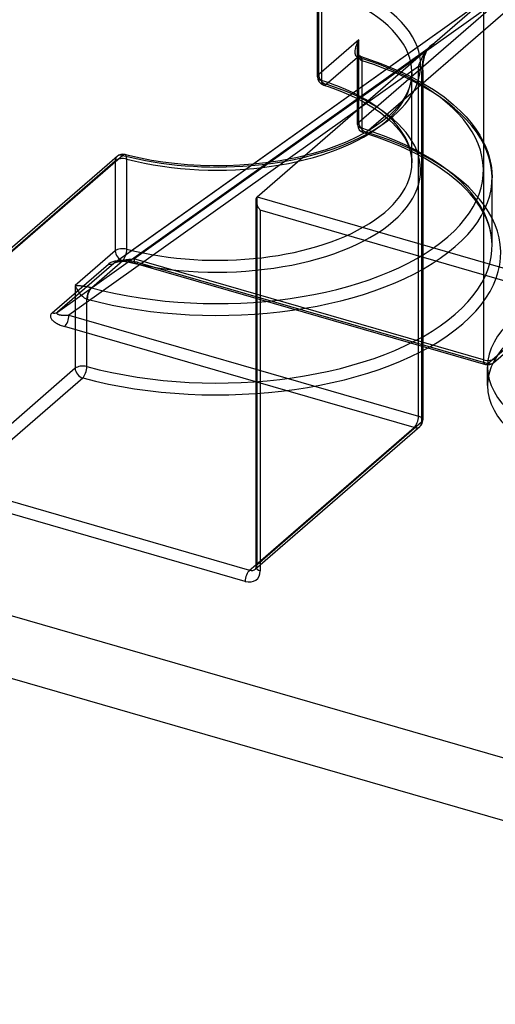
# Model space of a CAD drawing. Units: millimetres. Extents: x -148 to 148, y -81 to 151.
# Drawn here: x 50 to 61, y -46 to -23 of the extents above; entities that cross this region are included whole.
import ezdxf

# ---------------------------------------------------------------- set-up
doc = ezdxf.new("R2010")
doc.units = ezdxf.units.MM
doc.layers.add('MAIN-1', color=7, linetype='Continuous')
doc.layers.add('MAIN-2', color=7, linetype='Continuous')

msp = doc.modelspace()

# ---------------------------------------------------------------- linework, layer by layer
at = {"layer": 'MAIN-1'}
for p, q in [((56.664, -24.616), (56.664, -22.538)), ((56.757, -22.622), (56.757, -24.701)), ((60.509, -22.838), (51.959, -28.92)), ((60.51, -22.837), (51.966, -28.915)), ((60.464, -22.886), (59.373, -23.832)), ((59.373, -23.832), (59.334, -23.861)), ((50.659, -30.046), (59.209, -23.964)), ((55.268, -27.386), (59.164, -24.012)), ((59.195, -23.981), (59.164, -24.012)), ((59.222, -23.949), (59.195, -23.981)), ((59.253, -23.917), (59.222, -23.949)), ((59.292, -23.889), (59.253, -23.917)), ((59.334, -23.861), (59.292, -23.889)), ((56.804, -24.807), (56.91, -24.842)), ((56.91, -24.842), (57.014, -24.878)), ((57.014, -24.878), (57.115, -24.915)), ((57.115, -24.915), (57.217, -24.955)), ((57.217, -24.955), (57.324, -25)), ((57.324, -25), (57.414, -25.039)), ((57.585, -25.38), (50.926, -30.116)), ((52.037, -26.453), (44.485, -32.993)), ((52.168, -26.431), (44.616, -32.971)), ((52.331, -26.439), (52.219, -26.411)), ((52.58, -26.495), (52.331, -26.439)), ((52.833, -26.544), (52.58, -26.495)), ((53.093, -26.584), (52.833, -26.544)), ((53.36, -26.618), (53.093, -26.584)), ((53.661, -26.646), (53.36, -26.618)), ((53.963, -26.663), (53.661, -26.646)), ((54.266, -26.671), (53.963, -26.663)), ((54.57, -26.668), (54.266, -26.671)), ((54.873, -26.656), (54.57, -26.668)), ((55.174, -26.633), (54.873, -26.656)), ((55.243, -27.435), (55.242, -27.447)), ((55.242, -27.447), (55.242, -27.459)), ((55.242, -27.459), (55.242, -27.472)), ((55.242, -27.459), (55.242, -35.923)), ((55.242, -27.472), (55.243, -27.484)), ((55.246, -27.425), (55.243, -27.435)), ((55.249, -27.415), (55.246, -27.425)), ((55.253, -27.406), (55.249, -27.415)), ((55.257, -27.399), (55.253, -27.406)), ((55.263, -27.392), (55.257, -27.399)), ((55.268, -27.386), (55.263, -27.392)), ((55.268, -27.386), (61.822, -29.278)), ((55.243, -27.484), (55.245, -27.498)), ((55.245, -27.498), (55.248, -27.511)), ((55.248, -27.511), (55.252, -27.526)), ((55.252, -27.526), (55.256, -27.54)), ((55.256, -27.54), (55.261, -27.555)), ((55.261, -27.555), (55.267, -27.57)), ((55.267, -27.57), (55.274, -27.585)), ((55.274, -27.585), (55.281, -27.6)), ((55.281, -27.6), (55.288, -27.614)), ((55.288, -27.614), (55.296, -27.629)), ((55.296, -27.629), (55.305, -27.643)), ((55.305, -27.643), (55.314, -27.657)), ((55.314, -27.657), (55.323, -27.67)), ((55.323, -27.67), (55.332, -27.683)), ((55.332, -27.683), (55.342, -27.696)), ((61.722, -29.538), (55.342, -27.696)), ((55.342, -27.696), (55.342, -36.01)), ((50.536, -30.062), (51.836, -28.936)), ((51.959, -28.92), (50.659, -30.046)), ((51.849, -28.926), (51.836, -28.936)), ((51.862, -28.917), (51.849, -28.926)), ((51.878, -28.908), (51.862, -28.917)), ((51.896, -28.9), (51.878, -28.908)), ((51.916, -28.892), (51.896, -28.9)), ((51.937, -28.884), (51.916, -28.892)), ((51.96, -28.877), (51.937, -28.884)), ((51.959, -28.92), (51.96, -28.92)), ((51.985, -28.871), (51.96, -28.877)), ((51.96, -28.92), (51.961, -28.919)), ((51.961, -28.919), (51.962, -28.918)), ((51.962, -28.918), (51.963, -28.917)), ((51.963, -28.917), (51.964, -28.916)), ((51.964, -28.916), (51.966, -28.915)), ((52.012, -28.866), (51.985, -28.871)), ((52.04, -28.862), (52.012, -28.866)), ((50.498, -30.126), (50.497, -30.138)), ((50.497, -30.138), (50.498, -30.151)), ((50.501, -30.114), (50.498, -30.126)), ((50.498, -30.151), (50.501, -30.164)), ((50.505, -30.102), (50.501, -30.114)), ((50.501, -30.164), (50.506, -30.178)), ((50.511, -30.091), (50.505, -30.102)), ((50.506, -30.178), (50.513, -30.191)), ((50.518, -30.081), (50.511, -30.091)), ((50.513, -30.191), (50.522, -30.205)), ((50.527, -30.071), (50.518, -30.081)), ((50.536, -30.062), (50.527, -30.071)), ((50.647, -30.062), (50.646, -30.066)), ((50.646, -30.066), (50.646, -30.07)), ((50.646, -30.07), (50.647, -30.074)), ((50.648, -30.058), (50.647, -30.062)), ((50.647, -30.074), (50.648, -30.078)), ((50.651, -30.054), (50.648, -30.058)), ((50.648, -30.078), (50.651, -30.082)), ((50.655, -30.05), (50.651, -30.054)), ((50.651, -30.082), (50.655, -30.085)), ((50.659, -30.046), (50.655, -30.05)), ((50.655, -30.085), (50.66, -30.089)), ((50.66, -30.089), (50.666, -30.092)), ((50.666, -30.092), (50.674, -30.095)), ((50.674, -30.095), (50.682, -30.098)), ((50.682, -30.098), (50.691, -30.101)), ((50.691, -30.101), (50.701, -30.104)), ((50.701, -30.104), (50.712, -30.106)), ((50.712, -30.106), (50.724, -30.109)), ((50.724, -30.109), (50.737, -30.111)), ((50.737, -30.111), (50.75, -30.112)), ((50.75, -30.112), (50.764, -30.114)), ((50.764, -30.114), (50.779, -30.115)), ((50.779, -30.115), (50.794, -30.116)), ((50.794, -30.116), (50.81, -30.117)), ((50.81, -30.117), (50.826, -30.118)), ((50.826, -30.118), (50.842, -30.118)), ((50.842, -30.118), (50.859, -30.118)), ((50.859, -30.118), (50.876, -30.118)), ((50.876, -30.118), (50.893, -30.118)), ((50.893, -30.118), (50.91, -30.117)), ((50.91, -30.117), (50.926, -30.116)), ((50.926, -30.116), (55.242, -31.362)), ((50.522, -30.205), (50.532, -30.219)), ((50.532, -30.219), (50.545, -30.232)), ((50.545, -30.232), (50.559, -30.246)), ((50.559, -30.246), (50.575, -30.259)), ((50.575, -30.259), (50.593, -30.272)), ((50.593, -30.272), (50.612, -30.285)), ((50.612, -30.285), (50.633, -30.297)), ((50.633, -30.297), (50.654, -30.309)), ((50.654, -30.309), (50.677, -30.32)), ((50.677, -30.32), (50.701, -30.331)), ((50.701, -30.331), (50.725, -30.342)), ((50.725, -30.342), (50.75, -30.351)), ((50.75, -30.351), (50.775, -30.36)), ((50.775, -30.36), (50.801, -30.368)), ((50.801, -30.368), (50.826, -30.376)), ((55.242, -31.651), (50.826, -30.376)), ((44.616, -32.971), (55.095, -35.996)), ((54.995, -36.256), (44.516, -33.231)), ((55.095, -35.996), (55.242, -35.87)), ((55.227, -35.973), (55.226, -35.974)), ((55.228, -35.972), (55.227, -35.973)), ((55.229, -35.971), (55.228, -35.972)), ((55.23, -35.97), (55.229, -35.971)), ((55.231, -35.969), (55.23, -35.97)), ((55.233, -35.966), (55.231, -35.969)), ((55.235, -35.962), (55.233, -35.966)), ((55.236, -35.958), (55.235, -35.962)), ((55.238, -35.954), (55.236, -35.958)), ((55.239, -35.949), (55.238, -35.954)), ((55.24, -35.945), (55.239, -35.949)), ((55.241, -35.935), (55.24, -35.945)), ((55.242, -35.923), (55.241, -35.935))]:
    msp.add_line(p, q, dxfattribs=at)
for centre, start, end in [((56.864, -24.616), 179.9969, 252.3703), ((52.168, -26.604), 75.3745, 130.8966)]:
    msp.add_arc(centre, 0.2, start, end, dxfattribs=at)
for centre, major_axis, ratio, start_param, end_param in [((54.343, -24.348), (-4.7, 0), 0.5, -2.964243, -2.136961), ((54.343, -24.521), (4.5, 0), 0.5, 0.19547, 1.004632), ((56.864, -24.616), (0.2, 0), 0.5, 3.141485, 4.146224), ((54.343, -26.599), (-4.5, 0), 0.5, -2.34378, -2.136961), ((56.864, -24.616), (0.061, 0.191), 0.464535, 2.170767, 3.141534), ((52.168, -26.604), (-0.131, 0.151), 0.75, -0.857072, 0.000079), ((52.168, -26.604), (0.051, 0.194), 0.400706, 0.000063, 0.577258), ((54.343, -24.348), (-4.7, 0), 0.5, 1.089764, 1.738886), ((51.836, -28.763), (0.131, -0.151), 0.75, -0.857072, -0.071674), ((50.536, -29.888), (0.131, -0.151), 0.75, -0.857072, -0.071674), ((50.826, -30.203), (-0.055, -0.192), 0.433013, 0.588003, 2.158799), ((55.095, -36.17), (-0.055, -0.192), 0.433013, -2.55359, -0.982794), ((54.995, -35.91), (-0.262, 0.302), 0.75, 2.284521, 3.855317), ((55.095, -35.823), (0.131, -0.151), 0.75, -0.857072, 0.000079), ((55.442, -35.923), (0.2, 0), 0.5, 3.141499, 4.18879)]:
    msp.add_ellipse(centre, major_axis=major_axis, ratio=ratio, start_param=start_param, end_param=end_param, dxfattribs=at)
at = {"layer": 'MAIN-2'}
for p, q in [((62.781, -21.198), (57.617, -25.67)), ((57.79, -25.893), (62.954, -21.421)), ((56.691, -24.566), (56.691, -22.488)), ((52.426, -28.817), (60.495, -23.078)), ((60.495, -23.078), (60.495, -31.147)), ((60.595, -31.233), (69.395, -23.612)), ((60.726, -31.211), (69.526, -23.59)), ((57.617, -23.765), (56.691, -24.566)), ((57.576, -23.844), (57.564, -23.872)), ((57.588, -23.817), (57.576, -23.844)), ((57.602, -23.79), (57.588, -23.817)), ((57.599, -23.859), (57.603, -23.835)), ((57.617, -23.765), (57.602, -23.79)), ((57.603, -23.835), (57.607, -23.811)), ((57.607, -23.811), (57.612, -23.788)), ((57.612, -23.788), (57.617, -23.765)), ((57.617, -25.67), (57.617, -23.765)), ((59.353, -23.849), (59.373, -23.832)), ((57.527, -24.008), (57.525, -24.032)), ((57.525, -24.032), (57.525, -24.054)), ((57.525, -24.054), (57.527, -24.075)), ((57.531, -23.982), (57.527, -24.008)), ((57.537, -23.955), (57.531, -23.982)), ((57.544, -23.928), (57.537, -23.955)), ((57.553, -23.9), (57.544, -23.928)), ((57.564, -23.872), (57.553, -23.9)), ((57.59, -23.958), (57.592, -23.934)), ((57.59, -23.983), (57.59, -23.958)), ((57.59, -23.984), (57.59, -23.983)), ((57.59, -23.983), (57.59, -23.983)), ((57.59, -23.985), (57.59, -23.984)), ((57.59, -23.986), (57.59, -23.985)), ((57.59, -23.987), (57.59, -23.986)), ((57.59, -23.986), (57.59, -23.986)), ((57.59, -24.009), (57.59, -23.987)), ((57.59, -23.987), (57.59, -24)), ((57.59, -25.72), (57.59, -23.988)), ((57.59, -24), (57.591, -24.012)), ((57.591, -24.03), (57.59, -24.009)), ((57.591, -24.012), (57.592, -24.026)), ((57.592, -24.051), (57.591, -24.03)), ((57.592, -23.934), (57.593, -23.909)), ((57.592, -24.026), (57.593, -24.039)), ((57.595, -24.071), (57.592, -24.051)), ((57.593, -23.909), (57.596, -23.884)), ((57.593, -24.039), (57.595, -24.05)), ((57.595, -24.05), (57.597, -24.061)), ((57.597, -24.09), (57.595, -24.071)), ((57.596, -23.884), (57.599, -23.859)), ((57.597, -24.061), (57.6, -24.072)), ((57.6, -24.072), (57.602, -24.081)), ((59.128, -24.086), (59.139, -24.067)), ((59.139, -24.067), (59.15, -24.049)), ((59.147, -24.056), (59.139, -24.08)), ((59.156, -24.034), (59.147, -24.056)), ((59.15, -24.049), (59.16, -24.032)), ((59.164, -24.012), (59.156, -24.034)), ((59.16, -24.032), (59.17, -24.017)), ((59.162, -24.073), (59.171, -24.05)), ((59.17, -24.017), (59.179, -24.003)), ((59.171, -24.05), (59.18, -24.029)), ((59.179, -24.003), (59.188, -23.991)), ((59.18, -24.029), (59.188, -24.012)), ((59.188, -23.991), (59.196, -23.981)), ((59.188, -24.012), (59.195, -23.998)), ((59.195, -23.998), (59.202, -23.985)), ((59.196, -23.981), (59.204, -23.972)), ((59.202, -23.985), (59.209, -23.975)), ((59.204, -23.972), (59.211, -23.964)), ((59.209, -23.975), (59.214, -23.966)), ((59.211, -23.964), (59.218, -23.958)), ((59.214, -23.966), (59.219, -23.96)), ((59.219, -23.96), (59.22, -23.958)), ((59.22, -23.958), (59.224, -23.953)), ((59.224, -23.953), (59.226, -23.951)), ((59.226, -23.951), (59.225, -23.952)), ((59.226, -23.952), (59.254, -23.929)), ((59.226, -23.951), (59.226, -23.951)), ((59.254, -23.929), (59.281, -23.908)), ((59.281, -23.908), (59.307, -23.887)), ((59.307, -23.887), (59.331, -23.867)), ((59.331, -23.867), (59.353, -23.849)), ((56.864, -24.789), (57.59, -24.161)), ((57.527, -24.075), (57.531, -24.094)), ((57.531, -24.094), (57.536, -24.11)), ((57.536, -24.11), (57.543, -24.124)), ((57.543, -24.124), (57.552, -24.136)), ((57.552, -24.136), (57.562, -24.146)), ((57.562, -24.146), (57.573, -24.154)), ((57.573, -24.154), (57.585, -24.159)), ((57.601, -24.109), (57.597, -24.09)), ((57.605, -24.126), (57.601, -24.109)), ((57.602, -24.081), (57.609, -24.098)), ((57.609, -24.142), (57.605, -24.126)), ((57.609, -24.098), (57.615, -24.112)), ((57.614, -24.158), (57.609, -24.142)), ((57.62, -24.172), (57.614, -24.158)), ((57.615, -24.112), (57.621, -24.122)), ((57.625, -24.185), (57.62, -24.172)), ((57.621, -24.122), (57.627, -24.13)), ((57.632, -24.197), (57.625, -24.185)), ((57.627, -24.13), (57.63, -24.133)), ((57.63, -24.133), (57.633, -24.135)), ((57.639, -24.207), (57.632, -24.197)), ((57.633, -24.135), (57.636, -24.138)), ((57.636, -24.138), (57.64, -24.14)), ((57.646, -24.217), (57.639, -24.207)), ((57.64, -24.14), (57.644, -24.142)), ((57.653, -24.225), (57.646, -24.217)), ((57.649, -24.143), (58.124, -24.307)), ((57.661, -24.232), (57.653, -24.225)), ((57.668, -24.238), (57.661, -24.232)), ((57.676, -24.242), (57.668, -24.238)), ((57.685, -24.246), (57.676, -24.242)), ((57.685, -24.246), (57.685, -25.805)), ((59.02, -24.312), (59.03, -24.289)), ((59.03, -24.289), (59.04, -24.266)), ((59.04, -24.266), (59.05, -24.243)), ((59.05, -24.243), (59.061, -24.219)), ((59.061, -24.219), (59.072, -24.196)), ((59.072, -24.196), (59.083, -24.172)), ((59.087, -24.294), (59.082, -24.322)), ((59.083, -24.172), (59.094, -24.15)), ((59.091, -24.266), (59.087, -24.294)), ((59.097, -24.237), (59.091, -24.266)), ((59.094, -24.15), (59.105, -24.127)), ((59.103, -24.21), (59.097, -24.237)), ((59.109, -24.182), (59.103, -24.21)), ((59.105, -24.127), (59.117, -24.106)), ((59.106, -24.31), (59.112, -24.27)), ((59.116, -24.155), (59.109, -24.182)), ((59.112, -24.27), (59.119, -24.231)), ((59.123, -24.129), (59.116, -24.155)), ((59.117, -24.106), (59.128, -24.086)), ((59.119, -24.231), (59.127, -24.192)), ((59.131, -24.104), (59.123, -24.129)), ((59.127, -24.192), (59.136, -24.156)), ((59.139, -24.08), (59.131, -24.104)), ((59.136, -24.156), (59.145, -24.125)), ((59.145, -24.125), (59.153, -24.098)), ((59.153, -24.098), (59.162, -24.073)), ((58.995, -24.377), (57.585, -25.38)), ((58.124, -24.307), (58.559, -24.487)), ((58.559, -24.487), (58.801, -24.603)), ((58.843, -26.599), (58.843, -24.521)), ((58.843, -24.521), (58.843, -24.549)), ((58.995, -24.377), (59.003, -24.356)), ((58.995, -32.446), (58.995, -24.377)), ((59.003, -24.356), (59.011, -24.334)), ((59.011, -24.334), (59.02, -24.312)), ((59.069, -24.488), (59.068, -24.513)), ((59.068, -24.513), (59.068, -32.582)), ((59.071, -24.434), (59.069, -24.461)), ((59.069, -24.461), (59.069, -24.488)), ((59.073, -24.407), (59.071, -24.434)), ((59.075, -24.379), (59.073, -24.407)), ((59.079, -24.351), (59.075, -24.379)), ((59.082, -24.322), (59.079, -24.351)), ((59.095, -24.463), (59.096, -24.426)), ((59.095, -24.463), (59.095, -32.532)), ((59.096, -24.426), (59.098, -24.388)), ((59.098, -24.388), (59.101, -24.349)), ((59.101, -24.349), (59.106, -24.31)), ((58.801, -24.603), (59.026, -24.722)), ((58.83, -24.683), (58.812, -24.767)), ((58.839, -24.616), (58.83, -24.683)), ((58.843, -24.549), (58.839, -24.616)), ((59.026, -24.722), (59.338, -24.911)), ((58.749, -24.949), (58.699, -25.049)), ((58.786, -24.854), (58.749, -24.949)), ((58.812, -24.767), (58.786, -24.854)), ((59.338, -24.911), (59.585, -25.083)), ((57.414, -25.039), (57.581, -25.118)), ((57.581, -25.118), (57.728, -25.196)), ((57.728, -25.196), (57.96, -25.335)), ((58.634, -25.155), (58.551, -25.268)), ((58.699, -25.049), (58.634, -25.155)), ((59.585, -25.083), (59.799, -25.256)), ((57.96, -25.335), (58.126, -25.45)), ((58.433, -25.403), (58.362, -25.473)), ((58.496, -25.335), (58.433, -25.403)), ((58.551, -25.268), (58.496, -25.335)), ((59.799, -25.256), (59.961, -25.406)), ((59.961, -25.406), (60.095, -25.544)), ((58.166, -25.64), (58.034, -25.736)), ((58.126, -25.45), (58.266, -25.561)), ((58.282, -25.545), (58.166, -25.64)), ((58.266, -25.561), (58.392, -25.677)), ((58.362, -25.473), (58.282, -25.545)), ((60.095, -25.544), (60.21, -25.68)), ((57.885, -25.833), (57.723, -25.927)), ((58.034, -25.736), (57.885, -25.833)), ((58.392, -25.677), (58.475, -25.762)), ((58.475, -25.762), (58.545, -25.845)), ((58.545, -25.845), (58.617, -25.94)), ((60.21, -25.68), (60.317, -25.823)), ((60.317, -25.823), (60.407, -25.962)), ((57.339, -26.114), (57.105, -26.209)), ((57.56, -26.012), (57.339, -26.114)), ((57.723, -25.927), (57.56, -26.012)), ((58.031, -26.01), (57.731, -25.911)), ((58.316, -26.115), (58.031, -26.01)), ((58.584, -26.227), (58.316, -26.115)), ((58.617, -25.94), (58.678, -26.036)), ((58.678, -26.036), (58.7, -26.073)), ((58.7, -26.073), (58.747, -26.168)), ((60.407, -25.962), (60.451, -26.039)), ((60.451, -26.039), (60.531, -26.201)), ((56.854, -26.298), (56.567, -26.384)), ((57.105, -26.209), (56.854, -26.298)), ((58.835, -26.343), (58.584, -26.227)), ((58.747, -26.168), (58.785, -26.263)), ((58.785, -26.263), (58.805, -26.328)), ((58.805, -26.328), (58.821, -26.392)), ((59.13, -26.497), (58.835, -26.343)), ((60.531, -26.201), (60.593, -26.359)), ((44.443, -33.095), (51.995, -26.554)), ((51.995, -26.554), (51.995, -28.633)), ((52.261, -28.594), (52.261, -26.516)), ((55.801, -26.552), (55.472, -26.601)), ((56.198, -26.476), (55.801, -26.552)), ((56.567, -26.384), (56.198, -26.476)), ((58.821, -26.392), (58.829, -26.436)), ((58.829, -26.436), (58.84, -26.518)), ((58.84, -26.518), (58.843, -26.599)), ((59.444, -26.687), (59.13, -26.497)), ((60.593, -26.359), (60.626, -26.463)), ((60.626, -26.463), (60.651, -26.566)), ((60.651, -26.566), (60.669, -26.657)), ((55.472, -26.601), (55.174, -26.633)), ((59.712, -26.878), (59.444, -26.687)), ((60.669, -26.657), (60.687, -26.802)), ((59.883, -27.017), (59.712, -26.878)), ((59.997, -27.12), (59.883, -27.017)), ((60.687, -26.802), (60.693, -26.946)), ((60.693, -28.505), (60.693, -26.946)), ((60.098, -27.22), (59.997, -27.12)), ((60.189, -27.319), (60.098, -27.22)), ((55.268, -35.873), (55.268, -27.386)), ((60.269, -27.414), (60.189, -27.319)), ((60.321, -27.481), (60.269, -27.414)), ((60.411, -27.612), (60.321, -27.481)), ((60.486, -27.737), (60.411, -27.612)), ((60.556, -27.879), (60.486, -27.737)), ((60.609, -28.015), (60.556, -27.879)), ((60.639, -28.112), (60.609, -28.015)), ((60.658, -28.189), (60.639, -28.112)), ((60.673, -28.266), (60.658, -28.189)), ((60.688, -28.386), (60.673, -28.266)), ((60.693, -28.504), (60.688, -28.386)), ((51.995, -28.633), (51.07, -29.434)), ((52.196, -28.843), (52.216, -28.839)), ((52.216, -28.839), (52.236, -28.836)), ((52.236, -28.836), (52.256, -28.833)), ((52.256, -28.833), (52.276, -28.831)), ((52.276, -28.831), (52.295, -28.828)), ((52.295, -28.828), (52.315, -28.826)), ((52.315, -28.826), (52.335, -28.824)), ((52.335, -28.824), (52.354, -28.822)), ((52.354, -28.822), (52.373, -28.821)), ((52.373, -28.821), (52.391, -28.819)), ((52.391, -28.819), (52.409, -28.818)), ((52.409, -28.818), (52.426, -28.817)), ((60.495, -31.147), (52.426, -28.817)), ((51.443, -29.484), (52.168, -28.856)), ((51.966, -28.915), (51.972, -28.911)), ((51.97, -28.913), (51.966, -28.915)), ((51.966, -28.915), (51.966, -28.915)), ((51.974, -28.911), (51.97, -28.913)), ((51.972, -28.911), (51.979, -28.907)), ((51.979, -28.909), (51.974, -28.911)), ((51.979, -28.907), (51.988, -28.902)), ((51.985, -28.906), (51.979, -28.909)), ((51.993, -28.903), (51.985, -28.906)), ((51.988, -28.902), (51.997, -28.898)), ((52.005, -28.9), (51.993, -28.903)), ((51.997, -28.898), (52.007, -28.893)), ((52.017, -28.897), (52.005, -28.9)), ((52.007, -28.893), (52.018, -28.889)), ((52.031, -28.893), (52.017, -28.897)), ((52.018, -28.889), (52.03, -28.884)), ((52.03, -28.884), (52.044, -28.88)), ((52.045, -28.89), (52.031, -28.893)), ((52.071, -28.858), (52.04, -28.862)), ((52.044, -28.88), (52.058, -28.875)), ((52.062, -28.888), (52.045, -28.89)), ((52.058, -28.875), (52.072, -28.871)), ((52.078, -28.886), (52.062, -28.888)), ((52.102, -28.856), (52.071, -28.858)), ((52.072, -28.871), (52.088, -28.866)), ((52.094, -28.884), (52.078, -28.886)), ((52.088, -28.866), (52.105, -28.862)), ((52.112, -28.882), (52.094, -28.884)), ((52.135, -28.854), (52.102, -28.856)), ((52.105, -28.862), (52.122, -28.858)), ((52.131, -28.881), (52.112, -28.882)), ((52.122, -28.858), (52.14, -28.854)), ((52.162, -28.88), (52.131, -28.881)), ((52.168, -28.854), (52.135, -28.854)), ((52.14, -28.854), (52.158, -28.85)), ((52.158, -28.85), (52.177, -28.846)), ((52.195, -28.881), (52.162, -28.88)), ((52.202, -28.854), (52.168, -28.854)), ((52.177, -28.846), (52.196, -28.843)), ((52.229, -28.882), (52.195, -28.881)), ((52.236, -28.855), (52.202, -28.854)), ((52.264, -28.885), (52.229, -28.882)), ((52.27, -28.858), (52.236, -28.855)), ((52.299, -28.889), (52.264, -28.885)), ((52.305, -28.861), (52.27, -28.858)), ((52.343, -28.895), (52.299, -28.889)), ((52.339, -28.865), (52.305, -28.861)), ((52.372, -28.87), (52.339, -28.865)), ((52.387, -28.903), (52.343, -28.895)), ((52.405, -28.875), (52.372, -28.87)), ((52.43, -28.912), (52.387, -28.903)), ((52.437, -28.882), (52.405, -28.875)), ((52.471, -28.923), (52.43, -28.912)), ((52.468, -28.889), (52.437, -28.882)), ((52.498, -28.896), (52.468, -28.889)), ((52.471, -28.923), (60.54, -31.252)), ((52.526, -28.904), (52.498, -28.896)), ((52.526, -28.904), (60.595, -31.233)), ((51.07, -29.434), (51.07, -31.34)), ((51.07, -29.434), (51.078, -29.454)), ((51.079, -29.434), (51.07, -29.434)), ((51.078, -29.454), (51.087, -29.474)), ((51.089, -29.435), (51.079, -29.434)), ((51.087, -29.474), (51.097, -29.495)), ((51.099, -29.435), (51.089, -29.435)), ((51.097, -29.495), (51.108, -29.516)), ((51.11, -29.435), (51.099, -29.435)), ((51.108, -29.516), (51.121, -29.537)), ((51.121, -29.436), (51.11, -29.435)), ((51.132, -29.436), (51.121, -29.436)), ((51.144, -29.437), (51.132, -29.436)), ((51.157, -29.438), (51.144, -29.437)), ((51.17, -29.439), (51.157, -29.438)), ((51.183, -29.44), (51.17, -29.439)), ((51.196, -29.441), (51.183, -29.44)), ((51.21, -29.443), (51.196, -29.441)), ((51.223, -29.444), (51.21, -29.443)), ((51.237, -29.446), (51.223, -29.444)), ((51.251, -29.448), (51.237, -29.446)), ((51.265, -29.449), (51.251, -29.448)), ((51.278, -29.451), (51.265, -29.449)), ((51.292, -29.453), (51.278, -29.451)), ((51.305, -29.455), (51.292, -29.453)), ((51.319, -29.458), (51.305, -29.455)), ((51.332, -29.46), (51.319, -29.458)), ((51.344, -29.462), (51.332, -29.46)), ((51.356, -29.464), (51.344, -29.462)), ((51.368, -29.467), (51.356, -29.464)), ((51.38, -29.469), (51.368, -29.467)), ((51.391, -29.471), (51.38, -29.469)), ((51.401, -29.474), (51.391, -29.471)), ((51.411, -29.476), (51.401, -29.474)), ((51.42, -29.478), (51.411, -29.476)), ((51.429, -29.481), (51.42, -29.478)), ((51.437, -29.483), (51.429, -29.481)), ((51.121, -29.537), (51.134, -29.558)), ((51.134, -29.558), (51.149, -29.579)), ((51.149, -29.579), (51.164, -29.6)), ((51.164, -29.6), (51.18, -29.62)), ((51.18, -29.62), (51.196, -29.639)), ((51.196, -29.639), (51.213, -29.656)), ((51.213, -29.656), (51.23, -29.673)), ((51.23, -29.673), (51.247, -29.688)), ((51.247, -29.688), (51.263, -29.701)), ((51.263, -29.701), (51.279, -29.713)), ((51.279, -29.713), (51.295, -29.723)), ((51.295, -29.723), (51.31, -29.731)), ((51.31, -29.731), (51.324, -29.737)), ((51.324, -29.737), (51.337, -29.742)), ((51.337, -31.301), (51.337, -29.742)), ((51.07, -31.34), (45.906, -35.812)), ((60.587, -31.74), (60.587, -31.307)), ((46.079, -36.035), (51.243, -31.563)), ((55.242, -31.362), (58.995, -32.446)), ((58.895, -32.706), (55.242, -31.651)), ((55.226, -35.974), (59.026, -32.683)), ((59.068, -32.582), (55.268, -35.873)), ((55.242, -35.87), (58.895, -32.706)), ((110.251, -54.56), (46.079, -36.035)), ((109.751, -55.859), (45.579, -37.334))]:
    msp.add_line(p, q, dxfattribs=at)
for centre, start, end in [((57.79, -25.72), 179.9969, 252.808), ((60.595, -31.06), 253.8988, 310.8965), ((58.895, -32.532), 310.8967, 359.9974)]:
    msp.add_arc(centre, 0.2, start, end, dxfattribs=at)
for centre, major_axis, ratio, start_param, end_param in [((54.343, -24.348), (-4.7, 0), 0.5, 2.617994, 3.318942), ((54.343, -26.946), (6.35, 0), 0.5, -2.061869, 1.014671), ((54.343, -26.773), (-6.15, 0), 0.5, 1.079724, 4.156264), ((57.579, -24.331), (0.064, 0.189), 0.440239, -0.005858, 0.608129), ((57.59, -24.334), (0.059, 0.191), 0.457174, -0.000045, 0.597033), ((57.579, -24.331), (0.064, 0.189), 0.440239, -0.961735, -0.005858), ((57.59, -24.334), (0.059, 0.191), 0.457174, -0.973763, -0.000045), ((54.343, -24.521), (4.5, 0), 0.5, -0.523599, 0.19547), ((58.895, -24.463), (0.2, 0), 0.5, -0.523599, 1.047198), ((56.864, -24.616), (0.2, 0), 0.5, 2.617994, 3.141485), ((56.864, -24.616), (0.131, -0.151), 0.75, -2.427868, -0.857072), ((54.343, -26.773), (4.7, 0), 0.5, -2.051829, 1.004632), ((56.864, -24.616), (0.061, 0.191), 0.464535, 3.141534, 3.741563), ((54.343, -26.599), (-4.5, 0), 0.5, 1.089764, 3.939405), ((54.343, -24.521), (4.5, 0), 0.5, -2.051829, -0.523599), ((54.343, -24.348), (-4.7, 0), 0.5, 1.738886, 2.617994), ((54.343, -28.505), (-6.35, 0), 0.5, 1.077737, 4.158251), ((57.79, -25.72), (0.2, 0), 0.5, 2.617994, 4.158251), ((57.79, -25.72), (0.131, -0.151), 0.75, -2.427868, -0.857072), ((57.79, -25.72), (0.059, 0.191), 0.455712, 2.167256, 3.738053), ((54.343, -28.678), (6.55, 0), 0.5, -2.063856, 1.016658), ((52.168, -26.604), (-0.131, 0.151), 0.75, 0.000079, 0.713724), ((52.168, -26.604), (-0.2, 0), 0.5, -2.051829, -0.523599), ((52.168, -26.604), (0.051, 0.194), 0.400706, -0.993538, 0.000063), ((52.168, -28.683), (0.2, 0), 0.5, 1.089764, 2.617994), ((52.168, -28.683), (-0.051, -0.194), 0.400706, 0.577258, 2.148054), ((52.168, -28.683), (-0.131, 0.151), 0.75, 0.713724, 2.284521), ((52.526, -28.731), (-0.055, -0.192), 0.433013, -0.982794, 0.588003), ((64.952, -31.307), (-4.365, 0), 0.5, -2.094395, 0.000031), ((51.432, -29.654), (-0.057, -0.192), 0.394459, -2.549311, -0.979447), ((51.443, -29.657), (-0.052, -0.193), 0.408393, -2.561906, -0.99111), ((64.952, -31.74), (-4.365, 0), 0.5, -2.094395, 0.000031), ((60.595, -31.06), (-0.2, 0), 0.5, 1.047198, 2.617994), ((60.595, -31.06), (0.131, -0.151), 0.75, -0.857072, 0.713724), ((51.243, -31.39), (0.2, 0), 0.5, 1.077737, 2.617994), ((51.243, -31.39), (-0.131, 0.151), 0.75, 0.713724, 2.284521), ((51.243, -31.39), (-0.052, -0.193), 0.40991, 0.580175, 2.150971), ((60.595, -31.06), (-0.055, -0.192), 0.433013, -0.982794, 0.588003), ((64.952, -31.307), (-4.365, 0), 0.5, 0.000031, 1.047198), ((64.952, -31.74), (-4.365, 0), 0.5, 0.000031, 1.047198), ((58.895, -32.532), (-0.055, -0.192), 0.433013, 0.588003, 2.158799), ((58.895, -32.532), (0.2, 0), 0.5, -0.523599, 1.047198), ((58.895, -32.532), (0.131, -0.151), 0.75, -0.857072, 0.713724), ((55.095, -35.823), (0.131, -0.151), 0.75, 0.000079, 0.713724), ((55.442, -35.923), (0.2, 0), 0.5, 2.617994, 3.141499)]:
    msp.add_ellipse(centre, major_axis=major_axis, ratio=ratio, start_param=start_param, end_param=end_param, dxfattribs=at)

doc.saveas('drawing.dxf')
